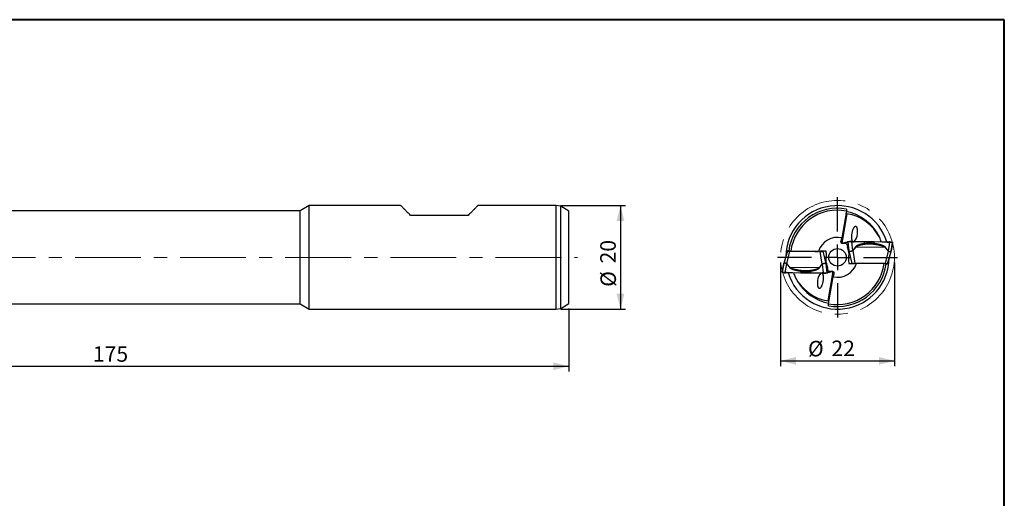
# Model space of a CAD drawing. Units: millimetres. Extents: x 5 to 292, y 5 to 205.
# Drawn here: x 102 to 292, y 113 to 205 of the extents above; entities that cross this region are included whole.
import ezdxf

# ---------------------------------------------------------------- set-up
doc = ezdxf.new("R2010")
doc.units = ezdxf.units.MM
doc.linetypes.add('CENTERX2', pattern=[20.32, 12.7, -2.54, 2.54, -2.54])
doc.layers.add('DÜNNE_LINIE', color=7, linetype='Continuous')
doc.styles.add('SLDTEXTSTYLE1', font='TXT', dxfattribs={"width": 0.75})
doc.dimstyles.new('SLDDIMSTYLE0', dxfattribs={"dimtxt": 3, "dimasz": 3, "dimexe": 0, "dimexo": 0.0625, "dimgap": 0.75, "dimtad": 1, "dimdec": 3, "dimrnd": 1e-09, "dimzin": 12, "dimdsep": 46, "dimtxsty": 'SLDTEXTSTYLE1', "dimsah": 1, "dimcen": 0.09, "dimadec": 0, "dimazin": 3, "dimtfac": 1, "dimtofl": 0, "dimtmove": 0, "dimatfit": 3, "dimfxl": 1, "dimfrac": 2, "dimtolj": 1, "dimtzin": 12, "dimarcsym": 0})
doc.dimstyles.new('SLDDIMSTYLE1', dxfattribs={"dimtxt": 3, "dimasz": 3, "dimexe": 0, "dimexo": 0.0625, "dimgap": 0.75, "dimtad": 1, "dimdec": 0, "dimrnd": 1e-09, "dimzin": 12, "dimdsep": 46, "dimtxsty": 'SLDTEXTSTYLE1', "dimsah": 1, "dimcen": 0.09, "dimadec": 0, "dimazin": 3, "dimtfac": 1, "dimtofl": 0, "dimtmove": 0, "dimatfit": 3, "dimfxl": 1, "dimfrac": 2, "dimtolj": 1, "dimtzin": 12, "dimarcsym": 0})

# ---------------------------------------------------------------- blocks, each defined once
blk = doc.blocks.new('_D')
at = {"layer": 'DÜNNE_LINIE', "color": 7}
for p, q in [((206.32, 169.08), (218.82, 169.08)), ((217.82, 169.08), (217.82, 149.08)), ((206.32, 149.08), (218.82, 149.08))]:
    blk.add_line(p, q, dxfattribs=at)
for points in [[(217.82, 169.08), (217.07, 166.08), (218.57, 166.08)], [(217.82, 149.08), (218.57, 152.08), (217.07, 152.08)]]:
    blk.add_solid(points, dxfattribs=at)
at = {"layer": 'DÜNNE_LINIE', "color": 7, "char_height": 3, "attachment_point": 1, "rotation": 90, "style": 'SLDTEXTSTYLE1'}
for s, insert in [('20', (213.91, 157.91, -1.16)), ('%%c', (213.95, 153.39, -1.16))]:
    blk.add_mtext(s, dxfattribs=dict(at, insert=insert))
blk = doc.blocks.new('_D_1')
at = {"layer": 'DÜNNE_LINIE', "color": 7}
for p, q in [((33, 155.02), (33, 137.04)), ((207.82, 149.18), (207.82, 137.04)), ((33, 138.04), (207.82, 138.04))]:
    blk.add_line(p, q, dxfattribs=at)
for points in [[(33, 138.04), (36, 137.29), (36, 138.79)], [(207.82, 138.04), (204.82, 138.79), (204.82, 137.29)]]:
    blk.add_solid(points, dxfattribs=at)
at = {"layer": 'DÜNNE_LINIE', "color": 7, "insert": (115.87, 141.91, -1.16), "char_height": 3, "attachment_point": 1, "style": 'SLDTEXTSTYLE1'}
blk.add_mtext('175', dxfattribs=at)
blk = doc.blocks.new('_D_3')
at = {"layer": 'DÜNNE_LINIE', "color": 7}
for p, q in [((248.76, 158.08), (248.76, 138.08)), ((270.76, 158.08), (270.76, 138.08)), ((248.76, 139.08), (270.76, 139.08))]:
    blk.add_line(p, q, dxfattribs=at)
for points in [[(248.76, 139.08), (251.76, 138.33), (251.76, 139.83)], [(270.76, 139.08), (267.76, 139.83), (267.76, 138.33)]]:
    blk.add_solid(points, dxfattribs=at)
at = {"layer": 'DÜNNE_LINIE', "color": 7, "char_height": 3, "attachment_point": 1, "style": 'SLDTEXTSTYLE1'}
for s, insert in [('%%c', (254.06, 142.95, 0.1)), ('22', (258.59, 143, 0.1))]:
    blk.add_mtext(s, dxfattribs=dict(at, insert=insert))
blk = doc.blocks.new('SW_CENTERMARKSYMBOL_0')
at = {"layer": 'DÜNNE_LINIE', "color": 0}
for p, q in [((0, 5), (0, 11.611)), ((0, 0), (0, 2.5)), ((-5, 0), (-11.611, 0)), ((0, 0), (-2.5, 0)), ((0, 0), (0, -2.5)), ((0, 0), (2.5, 0)), ((5, 0), (11.611, 0)), ((0, -5), (0, -11.611))]:
    blk.add_line(p, q, dxfattribs=at)

msp = doc.modelspace()

# ---------------------------------------------------------------- linework, layer by layer
at = {"color": 7, "linetype": 'Continuous', "lineweight": 40}
for p, q in [((292, 205), (5, 205)), ((292, 5), (292, 205))]:
    msp.add_line(p, q, dxfattribs=at)
at = {"color": 7, "linetype": 'Continuous', "lineweight": 0}
for p, q in [((292, 205), (5, 205)), ((292, 5), (292, 205))]:
    msp.add_line(p, q, dxfattribs=at)
at = {"color": 7, "linetype": 'Continuous', "lineweight": 30}
for p, q in [((155.9144, 168.083), (59.5697, 168.083)), ((157.6465, 169.083), (155.9144, 168.083)), ((155.9144, 159.083), (155.9144, 168.083)), ((175.3697, 169.083), (157.6465, 169.083)), ((157.6465, 149.083), (157.6465, 169.083)), ((205.3197, 169.083), (190.2697, 169.083)), ((206.3196, 168.983), (205.3197, 169.083)), ((205.3197, 169.083), (205.3197, 159.083)), ((207.8197, 167.983), (206.3196, 168.983)), ((206.3196, 159.083), (206.3196, 168.983)), ((207.8197, 159.083), (207.8197, 167.983)), ((261.4776, 168.0311), (260.6148, 162.8375)), ((261.5035, 167.5151), (261.4023, 167.5778)), ((188.3697, 167.183), (177.2697, 167.183)), ((260.4512, 162.235), (260.6148, 162.8375)), ((260.9454, 161.7522), (260.9229, 161.894)), ((260.923, 161.894), (261.3657, 162.0044)), ((261.7707, 162.0576), (261.9758, 160.3427)), ((261.9449, 162.0971), (261.9576, 162.1002)), ((262.5274, 162.1303), (263.4512, 162.1301)), ((262.7351, 160.4116), (262.5334, 162.0975)), ((264.0384, 162.144), (264.9721, 162.1438)), ((264.9629, 161.7557), (264.9721, 162.1438)), ((266.8338, 161.7668), (266.8423, 162.1258)), ((266.8422, 162.1258), (268.4248, 162.0949)), ((269.845, 162.0209), (269.5752, 160.3104)), ((270.157, 160.2858), (270.4222, 161.9673)), ((270.363, 161.4601), (270.424, 161.8433)), ((270.364, 161.4649), (270.4234, 161.839)), ((270.424, 161.8433), (270.4221, 161.8392)), ((270.426, 161.9085), (270.424, 161.8433)), ((250.0823, 160.3315), (249.3782, 157.9253)), ((249.9938, 157.8563), (250.5577, 160.2923)), ((250.0887, 160.3367), (250.3633, 160.4629)), ((256.3564, 160.2309), (250.5577, 160.2923)), ((256.3564, 160.2309), (256.733, 157.7461)), ((256.9932, 160.2636), (257.0072, 160.2701)), ((257.5587, 157.8277), (256.9932, 160.2636)), ((261.6735, 161.0323), (261.6742, 161.0543)), ((261.6735, 161.0323), (261.9663, 160.3382)), ((261.9663, 160.3382), (262.5319, 157.9023)), ((261.9769, 160.3198), (261.9663, 160.3382)), ((261.9758, 160.3427), (261.9671, 160.3602)), ((261.9769, 160.3198), (261.9758, 160.3427)), ((262.7635, 160.4408), (262.7351, 160.4116)), ((262.7521, 160.3888), (262.7351, 160.4116)), ((262.7921, 160.4199), (262.7521, 160.3888)), ((263.2909, 161.147), (262.7635, 160.4408)), ((262.7921, 160.4199), (262.7635, 160.4408)), ((262.7921, 160.4199), (263.3195, 161.1261)), ((263.1686, 157.935), (262.7921, 160.4199)), ((263.3195, 161.1261), (268.92, 161.0668)), ((268.92, 161.0668), (268.9442, 161.0871)), ((268.92, 161.0668), (269.5312, 160.3097)), ((269.5554, 160.3299), (268.9442, 161.0871)), ((269.5312, 160.3097), (268.9674, 157.8737)), ((269.4427, 157.8344), (270.1468, 160.2406)), ((269.5594, 160.2885), (269.5312, 160.3097)), ((269.5753, 160.3104), (269.5554, 160.3299)), ((269.5594, 160.2885), (269.5753, 160.3104)), ((270.1615, 160.3126), (270.157, 160.2858)), ((270.2712, 160.9744), (270.1615, 160.3126)), ((270.3607, 161.4478), (270.3619, 161.4548)), ((155.9144, 150.083), (155.9144, 159.083)), ((205.3197, 159.083), (205.3197, 149.083)), ((206.3196, 149.183), (206.3196, 159.083)), ((207.8197, 150.183), (207.8197, 159.083)), ((263.1686, 157.935), (268.9674, 157.8737)), ((249.099, 156.2575), (249.1011, 156.3226)), ((249.162, 156.7058), (249.1011, 156.3226)), ((249.1011, 156.3226), (249.1029, 156.3267)), ((249.1611, 156.7011), (249.1016, 156.3269)), ((249.3681, 157.8801), (249.1029, 156.1987)), ((249.1644, 156.7182), (249.1632, 156.7112)), ((249.2538, 157.1916), (249.3636, 157.8533)), ((249.3636, 157.8533), (249.3681, 157.8801)), ((249.6801, 156.1451), (249.9498, 157.8555)), ((249.9656, 157.8775), (249.9498, 157.8555)), ((249.9498, 157.8555), (249.9696, 157.836)), ((249.9656, 157.8775), (249.9938, 157.8563)), ((249.9696, 157.836), (250.5808, 157.0789)), ((250.605, 157.0992), (249.9938, 157.8563)), ((250.605, 157.0992), (250.5808, 157.0789)), ((256.2056, 157.0399), (250.605, 157.0992)), ((252.6828, 156.0402), (251.1003, 156.0711)), ((252.6912, 156.3991), (252.6828, 156.0402)), ((254.5621, 156.4102), (254.5529, 156.0221)), ((256.9977, 156.0357), (256.0739, 156.0359)), ((256.733, 157.7461), (256.2056, 157.0399)), ((256.2341, 157.019), (256.7615, 157.7252)), ((256.733, 157.7461), (256.7729, 157.7772)), ((256.733, 157.7461), (256.7615, 157.7252)), ((256.7615, 157.7252), (256.7899, 157.7543)), ((256.7729, 157.7772), (256.7899, 157.7543)), ((256.7899, 157.7543), (256.9916, 156.0685)), ((257.5481, 157.8462), (257.5587, 157.8277)), ((257.5481, 157.8462), (257.5492, 157.8232)), ((257.7544, 156.1083), (257.5492, 157.8232)), ((257.5492, 157.8232), (257.5579, 157.8057)), ((257.8516, 157.1337), (257.5587, 157.8277)), ((257.5802, 156.0689), (257.5675, 156.0657)), ((257.8516, 157.1337), (257.8508, 157.1117)), ((258.602, 156.272), (258.1593, 156.1616)), ((258.5796, 156.4138), (258.6021, 156.272)), ((262.5319, 157.9023), (262.5178, 157.8959)), ((269.4363, 157.8292), (269.1618, 157.703)), ((255.4866, 156.022), (254.5529, 156.0221)), ((258.0475, 150.1349), (258.9102, 155.3285)), ((259.0738, 155.931), (258.9102, 155.3285)), ((258.0216, 150.6508), (258.1228, 150.5881)), ((59.5697, 150.083), (155.9144, 150.083)), ((155.9144, 150.083), (157.6465, 149.083)), ((157.6465, 149.083), (205.3197, 149.083)), ((205.3197, 149.083), (206.3196, 149.183)), ((206.3196, 149.183), (207.8197, 150.183))]:
    msp.add_line(p, q, dxfattribs=at)
at = {"color": 8, "linetype": 'Continuous', "lineweight": 30}
for p, q in [((261.5608, 167.5064), (260.625, 161.7954)), ((261.9671, 160.3602), (261.6758, 161.0505)), ((270.3635, 161.465), (270.363, 161.4601)), ((249.1616, 156.701), (249.162, 156.7058)), ((257.5579, 157.8057), (257.8492, 157.1154)), ((257.9642, 150.6595), (258.9001, 156.3705))]:
    msp.add_line(p, q, dxfattribs=at)
at = {"color": 7, "linetype": 'Continuous', "lineweight": 30, "flags": 128}
for points in [[(177.2697, 167.183), (177.1162, 167.3365), (176.9686, 167.4841), (176.8269, 167.6257), (176.6914, 167.7613), (176.562, 167.8907), (176.4389, 168.0138), (176.3221, 168.1306), (176.2117, 168.2409), (176.1079, 168.3447), (176.0106, 168.442), (175.92, 168.5326), (175.8362, 168.6165), (175.7591, 168.6936), (175.6888, 168.7638), (175.6254, 168.8272), (175.569, 168.8837), (175.5195, 168.9331), (175.477, 168.9756), (175.4416, 169.0111), (175.4132, 169.0395), (175.3919, 169.0608), (175.3777, 169.075), (175.3705, 169.0821), (175.3697, 169.083)], [(190.2697, 169.083), (190.2688, 169.0821), (190.2617, 169.075), (190.2474, 169.0608), (190.2261, 169.0395), (190.1978, 169.0111), (190.1623, 168.9756), (190.1198, 168.9331), (190.0703, 168.8837), (190.0139, 168.8272), (189.9505, 168.7638), (189.8802, 168.6936), (189.8031, 168.6165), (189.7193, 168.5326), (189.6287, 168.442), (189.5314, 168.3447), (189.4276, 168.2409), (189.3172, 168.1306), (189.2005, 168.0138), (189.0773, 167.8907), (188.9479, 167.7613), (188.8124, 167.6257), (188.6707, 167.4841), (188.5231, 167.3365), (188.3697, 167.183)], [(263.6193, 163.5673), (263.6333, 163.6795), (263.6439, 163.7911), (263.6513, 163.9013), (263.6552, 164.0097), (263.6557, 164.1155), (263.6528, 164.2182), (263.6465, 164.3171), (263.6368, 164.4118), (263.6238, 164.5016), (263.6075, 164.5861), (263.5881, 164.6647), (263.5657, 164.737), (263.5403, 164.8027), (263.5122, 164.8613), (263.4815, 164.9124), (263.4484, 164.9559), (263.413, 164.9914), (263.3756, 165.0187), (263.3364, 165.0378), (263.2956, 165.0484), (263.2534, 165.0505), (263.2101, 165.0441), (263.1659, 165.0293), (263.1211, 165.0061), (263.076, 164.9746), (263.0307, 164.9351), (262.9856, 164.8878), (262.9409, 164.8329), (262.8969, 164.7707), (262.8538, 164.7017), (262.8119, 164.6261), (262.7714, 164.5445), (262.7325, 164.4573), (262.6955, 164.365), (262.6605, 164.2681), (262.6279, 164.1673), (262.5977, 164.0629), (262.5701, 163.9558), (262.5453, 163.8464), (262.5235, 163.7354), (262.5047, 163.6234), (262.4891, 163.5112), (262.4768, 163.3992), (262.4678, 163.2882), (262.4622, 163.1789), (262.4599, 163.0717), (262.4611, 162.9674), (262.4658, 162.8665), (262.4738, 162.7696), (262.4851, 162.6773), (262.4998, 162.5901), (262.5176, 162.5085), (262.5385, 162.4329), (262.5624, 162.3639), (262.5892, 162.3017), (262.6186, 162.2468), (262.6506, 162.1995), (262.6848, 162.16), (262.7213, 162.1285), (262.7232, 162.1271)], [(255.9058, 154.5986), (255.8918, 154.4865), (255.8811, 154.3749), (255.8738, 154.2646), (255.8698, 154.1563), (255.8693, 154.0505), (255.8722, 153.9478), (255.8786, 153.8488), (255.8883, 153.7542), (255.9013, 153.6644), (255.9175, 153.5799), (255.9369, 153.5013), (255.9593, 153.4289), (255.9847, 153.3633), (256.0128, 153.3047), (256.0435, 153.2535), (256.0766, 153.2101), (256.112, 153.1746), (256.1494, 153.1472), (256.1887, 153.1282), (256.2295, 153.1176), (256.2717, 153.1155), (256.315, 153.1218), (256.3591, 153.1367), (256.4039, 153.1599), (256.4491, 153.1913), (256.4943, 153.2308), (256.5394, 153.2782), (256.5841, 153.3331), (256.6281, 153.3952), (256.6712, 153.4643), (256.7132, 153.5398), (256.7537, 153.6214), (256.7926, 153.7086), (256.8296, 153.8009), (256.8645, 153.8978), (256.8972, 153.9987), (256.9274, 154.103), (256.9549, 154.2102), (256.9797, 154.3196), (257.0015, 154.4306), (257.0203, 154.5425), (257.0359, 154.6548), (257.0482, 154.7667), (257.0572, 154.8777), (257.0629, 154.9871), (257.0651, 155.0943), (257.0639, 155.1986), (257.0593, 155.2995), (257.0513, 155.3964), (257.0399, 155.4887), (257.0253, 155.5759), (257.0074, 155.6575), (256.9865, 155.733), (256.9626, 155.8021), (256.9358, 155.8642), (256.9064, 155.9191), (256.8745, 155.9665), (256.8402, 156.006), (256.8038, 156.0374), (256.8018, 156.0388)]]:
    msp.add_lwpolyline(points, dxfattribs=at)
at = {"color": 7, "linetype": 'Continuous', "lineweight": 30}
msp.add_circle((259.7625, 159.083), 1.685, dxfattribs=at)
for centre, radius, start, end in [((259.7625, 159.083), 10, 17.34367, 179.082606), ((259.7625, 159.083), 9.5, 79.532611, 172.479649), ((259.7625, 159.083), 9.111, 79.150026, 172.359844), ((259.7625, 159.083), 9, 25.021663, 79.131994), ((259.7625, 159.083), 3.85, 77.210047, 162.576587), ((261.4426, 163.6562), 2.1784, 315.522422, 357.660411), ((259.7625, 159.083), 9, 19.579055, 25.021663), ((262.0682, 160.3456), 0.1021, 171.772474, 184.152448), ((264.9691, 163.4119), 2.8189, 233.463013, 234.182116), ((269.0133, 160.9537), 0.8264, 308.804222, 310.994533), ((259.7625, 159.083), 10, 197.344144, 359.082606), ((259.7625, 159.083), 3.85, 257.210047, 342.576587), ((250.5117, 157.2123), 0.8264, 128.804222, 130.994533), ((259.7625, 159.083), 9, 199.579055, 205.021663), ((258.0824, 154.5097), 2.1784, 135.522422, 177.660411), ((254.5559, 154.7541), 2.8189, 53.463013, 54.182116), ((257.4568, 157.8204), 0.1021, 351.772474, 4.152448), ((259.7625, 159.083), 9.5, 259.532498, 352.479911), ((259.7625, 159.083), 9.111, 259.150026, 352.359844), ((259.7625, 159.083), 9, 205.021663, 259.131994)]:
    msp.add_arc(centre, radius, start, end, dxfattribs=at)
for centre, major_axis, ratio, start_param, end_param in [((260.2316, 159.0072), (8.5054, -1.3744), 0.99847808, 0.62865915, 1.57585451), ((250.6654, 160.3321), (0.5832, 0.0014), 0.06897184, 2.99173006, 4.5264143), ((256.4227, 160.2712), (0.577, -0.0014), 0.07046534, 4.5973511, 6.13203534), ((263.1023, 157.8948), (0.577, -0.0014), 0.07046534, 1.45575844, 2.99044269), ((268.8596, 157.8339), (0.5832, 0.0014), 0.06897184, 6.13332271, 7.66800696), ((259.2934, 159.1588), (8.5054, -1.3744), 0.99847808, 3.77025181, 4.71744716)]:
    msp.add_ellipse(centre, major_axis=major_axis, ratio=ratio, start_param=start_param, end_param=end_param, dxfattribs=at)
for points, knots in [([(261.4882, 168.4237), (261.4891, 168.4239), (261.4937, 168.425), (261.4998, 168.4142), (261.5058, 168.3907), (261.5087, 168.3543), (261.5086, 168.3068), (261.5055, 168.2499), (261.4993, 168.1848), (261.4903, 168.1117), (261.4819, 168.0588), (261.4776, 168.0311)], [0, 0, 0, 0, 0.0272998, 0.14786279, 0.26859563, 0.38932513, 0.50973449, 0.63013832, 0.74966267, 0.86918188, 1, 1, 1, 1]), ([(260.8131, 161.7499), (260.7508, 161.7489), (260.687, 161.7624), (260.5753, 161.8196), (260.5282, 161.8632), (260.464, 161.9618), (260.4456, 162.0167), (260.4321, 162.127), (260.4368, 162.1819), (260.4512, 162.235)], [0, 0, 0, 0, 0.25, 0.25, 0.5, 0.5, 0.75, 0.75, 1, 1, 1, 1]), ([(260.6694, 161.7751), (260.6711, 161.7803), (260.6757, 161.7941), (260.7041, 161.8165), (260.7548, 161.8423), (260.8264, 161.8681), (260.8905, 161.8853), (260.923, 161.894)], [0, 0, 0, 0, 0.127547936, 0.345278159, 0.558623739, 0.776175842, 1, 1, 1, 1]), ([(261.3657, 162.0044), (261.3752, 162.0065), (261.3966, 162.0113), (261.4325, 162.0173), (261.4758, 162.0236), (261.5264, 162.03), (261.572, 162.0351), (261.6097, 162.0391), (261.6369, 162.0421), (261.6637, 162.0451), (261.6904, 162.0481), (261.7172, 162.0512), (261.7439, 162.0544), (261.7617, 162.0566), (261.7706, 162.0576)], [0, 0, 0, 0, 0.07137587, 0.16057096, 0.26759248, 0.39244454, 0.53512964, 0.6046091, 0.6705076, 0.73640605, 0.8023045, 0.86820294, 0.93410143, 1, 1, 1, 1]), ([(261.534, 161.7639), (261.5912, 161.4596), (261.651, 161.1523), (261.7496, 160.6814), (261.784, 160.5226), (261.8571, 160.2002), (261.896, 160.0363), (261.9367, 159.873)], [0, 0, 0, 0, 0.5, 0.5, 0.75, 0.75, 1, 1, 1, 1]), ([(261.9467, 162.0975), (261.9255, 162.0925), (261.8863, 162.0833), (261.8329, 162.0726), (261.7908, 162.0648), (261.756, 162.0588), (261.7172, 162.0527), (261.6706, 162.0462), (261.6378, 162.0424), (261.62, 162.0403)], [0, 0, 0, 0, 0.17280678, 0.31951361, 0.43543692, 0.53330203, 0.65802476, 0.813617, 1, 1, 1, 1]), ([(262.5334, 162.0975), (262.5119, 162.0968), (262.4717, 162.0953), (262.416, 162.0938), (262.3695, 162.0927), (262.3319, 162.0919), (262.3031, 162.0914), (262.2457, 162.0899), (262.1605, 162.0867), (262.0783, 162.0831), (262.0266, 162.0802), (261.9994, 162.0786), (261.9731, 162.077), (261.9479, 162.0753), (261.9238, 162.0735), (261.9008, 162.0717), (261.8793, 162.0699), (261.8561, 162.0675), (261.8289, 162.0643), (261.7971, 162.0606), (261.7801, 162.0587), (261.7707, 162.0576)], [0, 0, 0, 0, 0.06298265, 0.11751608, 0.16359878, 0.20122965, 0.23040821, 0.25113435, 0.37732589, 0.49996781, 0.53487889, 0.57000958, 0.6053624, 0.64093925, 0.67674249, 0.71277442, 0.74903688, 0.78422547, 0.83778626, 0.90971412, 1, 1, 1, 1]), ([(262.5274, 162.1303), (262.4954, 162.1302), (262.4314, 162.13), (262.3379, 162.1283), (262.2493, 162.1257), (262.168, 162.1221), (262.0963, 162.1176), (262.0362, 162.1124), (261.9879, 162.1066), (261.9677, 162.1023), (261.9576, 162.1002)], [0, 0, 0, 0, 0.12501704, 0.25009327, 0.37510734, 0.49998545, 0.62491154, 0.74998533, 0.87507438, 1, 1, 1, 1]), ([(262.5334, 162.0975), (262.5554, 162.0983), (262.5994, 162.0999), (262.6654, 162.1022), (262.7314, 162.1045), (262.7974, 162.1067), (262.8564, 162.1085), (262.9105, 162.1102), (262.9693, 162.1123), (263.0492, 162.1152), (263.1573, 162.1193), (263.3045, 162.1248), (263.4731, 162.1311), (263.6465, 162.1367), (263.7969, 162.1407), (263.9251, 162.1433), (264.0031, 162.1438), (264.0384, 162.144)], [0, 0, 0, 0, 0.04386633, 0.08772982, 0.13159022, 0.17544788, 0.21930287, 0.24909886, 0.28338201, 0.33645949, 0.40833163, 0.49899831, 0.62981501, 0.74458783, 0.84453957, 0.92967487, 1, 1, 1, 1]), ([(264.9629, 161.7557), (264.8962, 161.7434), (264.7633, 161.7189), (264.566, 161.6767), (264.3778, 161.6322), (264.2027, 161.5866), (264.045, 161.541), (263.8955, 161.4927), (263.7554, 161.4412), (263.626, 161.3857), (263.5226, 161.3329), (263.4422, 161.2839), (263.3816, 161.2397), (263.3307, 161.1953), (263.3037, 161.1625), (263.2909, 161.147)], [0, 0, 0, 0, 0.11274483, 0.22445115, 0.33517754, 0.43411982, 0.52503458, 0.6079988, 0.69515016, 0.77302892, 0.84192087, 0.88794174, 0.92938325, 0.9665812, 1, 1, 1, 1]), ([(266.8338, 161.7668), (266.7269, 161.7819), (266.5117, 161.8121), (266.1922, 161.8324), (265.9669, 161.8358), (265.8398, 161.8343), (265.7999, 161.8335), (265.7598, 161.8326), (265.7197, 161.8313), (265.6794, 161.8299), (265.5749, 161.8255), (265.4084, 161.8146), (265.1826, 161.7912), (265.0354, 161.7675), (264.9629, 161.7557)], [0, 0, 0, 0, 0.176300733, 0.354935726, 0.514604344, 0.535710199, 0.556863551, 0.578065629, 0.599316945, 0.620618727, 0.641971983, 0.764988115, 0.884245664, 1, 1, 1, 1]), ([(264.9629, 161.7557), (264.9666, 161.7353), (264.974, 161.6945), (264.9802, 161.6612), (264.9833, 161.6446)], [0, 0, 0, 0, 0.50144093, 1, 1, 1, 1]), ([(264.9721, 162.1438), (265.1011, 162.1436), (265.3553, 162.1433), (265.7313, 162.1411), (266.1013, 162.1375), (266.4716, 162.1325), (266.7175, 162.128), (266.8422, 162.1258)], [0, 0, 0, 0, 0.20424618, 0.40283518, 0.59742551, 0.79585234, 1, 1, 1, 1]), ([(266.8338, 161.7668), (266.8295, 161.7456), (266.8209, 161.7031), (266.8082, 161.6689), (266.8018, 161.6518)], [0, 0, 0, 0, 0.5000015, 1, 1, 1, 1]), ([(268.9442, 161.0871), (268.9295, 161.1034), (268.8979, 161.1384), (268.8335, 161.1888), (268.7499, 161.2423), (268.6439, 161.2974), (268.5195, 161.352), (268.3768, 161.406), (268.2007, 161.4644), (267.9883, 161.5258), (267.7369, 161.5893), (267.4594, 161.6509), (267.1556, 161.7112), (266.9439, 161.7478), (266.8338, 161.7668)], [0, 0, 0, 0, 0.02913088, 0.06244765, 0.10850234, 0.16161421, 0.22208044, 0.29010112, 0.36581664, 0.4703138, 0.58588607, 0.71264031, 0.85065743, 1, 1, 1, 1]), ([(268.4248, 162.0949), (268.4586, 162.094), (268.5348, 162.092), (268.6615, 162.0866), (268.8136, 162.0793), (268.9909, 162.0698), (269.1504, 162.0607), (269.2819, 162.0528), (269.3772, 162.0473), (269.4707, 162.0419), (269.5643, 162.0365), (269.6579, 162.0312), (269.7514, 162.026), (269.8138, 162.0226), (269.845, 162.0209)], [0, 0, 0, 0, 0.07137575, 0.16057053, 0.26759209, 0.39244452, 0.53512976, 0.60460879, 0.67050767, 0.73640593, 0.80230481, 0.86820314, 0.93410152, 1, 1, 1, 1]), ([(268.9995, 162.0692), (269.022, 162.0688), (269.2883, 162.0636), (269.5546, 162.0584), (269.7985, 162.0536)], [0, 0, 0, 0, 0.08438886, 1, 1, 1, 1]), ([(270.2058, 162.0251), (270.2037, 162.0257), (270.1944, 162.0286), (270.1632, 162.0333), (270.1127, 162.039), (270.0481, 162.0439), (269.9731, 162.0481), (269.8896, 162.0515), (269.8288, 162.0529), (269.7985, 162.0536)], [0, 0, 0, 0, 0.0473316, 0.20614727, 0.3647904, 0.52349401, 0.68238585, 0.8412963, 1, 1, 1, 1]), ([(269.845, 162.0209), (269.8744, 162.0192), (269.9273, 162.0162), (269.9941, 162.013), (270.042, 162.011), (270.0796, 162.0092), (270.1127, 162.0072), (270.1462, 162.0051), (270.1779, 162.0029), (270.2079, 162.0007), (270.2359, 161.9984), (270.2796, 161.9945), (270.3331, 161.9887), (270.3697, 161.9834), (270.3881, 161.9796), (270.3963, 161.9775), (270.4053, 161.9751), (270.4137, 161.9723), (270.4205, 161.9695), (270.4216, 161.968), (270.4222, 161.9673)], [0, 0, 0, 0, 0.09028672, 0.16221458, 0.21577648, 0.25096507, 0.29324787, 0.33521737, 0.37687603, 0.41822879, 0.45927837, 0.5000281, 0.62267081, 0.74886352, 0.76958993, 0.79876871, 0.83639989, 0.88248295, 0.93701676, 1, 1, 1, 1]), ([(270.4041, 161.9759), (270.3724, 161.9837), (270.3063, 161.9999), (270.2404, 162.0167), (270.206, 162.0255)], [0, 0, 0, 0, 0.478236318, 1, 1, 1, 1]), ([(270.4222, 161.9673), (270.4222, 161.9665), (270.4224, 161.965), (270.4226, 161.9627), (270.4228, 161.9604), (270.423, 161.9579), (270.4232, 161.9557), (270.4233, 161.9535), (270.4235, 161.9515), (270.4238, 161.9489), (270.4242, 161.9453), (270.4248, 161.9406), (270.4254, 161.935), (270.4259, 161.9285), (270.4262, 161.922), (270.4262, 161.9157), (270.4261, 161.9107), (270.426, 161.9085)], [0, 0, 0, 0, 0.04386633, 0.08772973, 0.1315902, 0.17544793, 0.21930282, 0.24909884, 0.28338191, 0.33645952, 0.40833158, 0.49899819, 0.62981488, 0.74458794, 0.84453963, 0.92967475, 1, 1, 1, 1]), ([(250.3453, 160.3262), (250.345, 160.3258), (250.3428, 160.3236), (250.3514, 160.3196), (250.372, 160.3144), (250.4058, 160.3096), (250.4507, 160.3052), (250.5054, 160.3014), (250.5686, 160.2983), (250.6441, 160.2956), (250.7008, 160.2948), (250.7324, 160.2943)], [0, 0, 0, 0, 0.02531202, 0.14349732, 0.2618683, 0.38023709, 0.4981306, 0.61602662, 0.73399934, 0.85197648, 1, 1, 1, 1]), ([(257.5884, 158.2929), (257.6029, 158.6221), (257.6116, 158.9559), (257.613, 159.6359), (257.606, 159.9674), (257.5948, 160.291)], [0, 0, 0, 0, 0.5, 0.5, 1, 1, 1, 1]), ([(261.9367, 159.873), (261.9222, 159.5438), (261.9135, 159.2101), (261.912, 158.5301), (261.9191, 158.1986), (261.9303, 157.8749)], [0, 0, 0, 0, 0.5, 0.5, 1, 1, 1, 1]), ([(261.9758, 160.3427), (261.9904, 160.3274), (262.0197, 160.2965), (262.0856, 160.2689), (262.1684, 160.2553), (262.2683, 160.2574), (262.3807, 160.274), (262.4995, 160.3056), (262.6196, 160.3502), (262.6967, 160.3912), (262.7351, 160.4116)], [0, 0, 0, 0, 0.12004403, 0.24159767, 0.36589259, 0.49408127, 0.62349957, 0.75021532, 0.87533322, 1, 1, 1, 1]), ([(262.7521, 160.3888), (262.713, 160.3679), (262.6344, 160.3258), (262.5113, 160.2798), (262.3892, 160.2471), (262.2734, 160.23), (262.1708, 160.2283), (262.0865, 160.243), (262.0201, 160.272), (261.9912, 160.3039), (261.9769, 160.3198)], [0, 0, 0, 0, 0.123999803, 0.248944212, 0.375838445, 0.505664556, 0.634432214, 0.759040623, 0.880531458, 1, 1, 1, 1]), ([(263.3195, 161.1261), (263.332, 161.1392), (263.359, 161.1673), (263.4091, 161.2048), (263.4691, 161.2424), (263.5396, 161.2793), (263.6205, 161.3159), (263.7119, 161.3519), (263.8138, 161.3874), (263.9319, 161.4241), (264.0686, 161.4619), (264.2258, 161.5007), (264.4015, 161.5398), (264.5904, 161.5777), (264.7867, 161.6135), (264.9178, 161.6342), (264.9833, 161.6446)], [0, 0, 0, 0, 0.03091168, 0.06617964, 0.10620809, 0.1512733, 0.20156867, 0.25723309, 0.31836852, 0.38505245, 0.46773382, 0.55953281, 0.6604975, 0.77410701, 0.88726343, 1, 1, 1, 1]), ([(264.9833, 161.6446), (265.0238, 161.6505), (265.1048, 161.6623), (265.2269, 161.6765), (265.3493, 161.6883), (265.4722, 161.6975), (265.6017, 161.7047), (265.7248, 161.709), (265.849, 161.7111), (265.968, 161.7113), (266.1117, 161.709), (266.2725, 161.7029), (266.4498, 161.6912), (266.6267, 161.6748), (266.7434, 161.6595), (266.8018, 161.6518)], [0, 0, 0, 0, 0.06648696, 0.13304815, 0.19973085, 0.26658303, 0.3336524, 0.41127245, 0.46773871, 0.53695733, 0.60635314, 0.70404999, 0.80246457, 0.90107005, 1, 1, 1, 1]), ([(266.8018, 161.6518), (266.8828, 161.6398), (267.04, 161.6166), (267.2681, 161.5793), (267.4816, 161.5415), (267.6804, 161.5033), (267.8646, 161.4646), (268.0342, 161.4255), (268.2024, 161.3827), (268.3663, 161.3359), (268.5227, 161.2839), (268.6561, 161.2316), (268.7659, 161.1786), (268.8541, 161.1268), (268.8996, 161.0854), (268.92, 161.0668)], [0, 0, 0, 0, 0.11064038, 0.21481856, 0.31254557, 0.40383497, 0.48870349, 0.56717214, 0.63926699, 0.72357273, 0.79789839, 0.86239235, 0.9172805, 0.96293391, 1, 1, 1, 1]), ([(269.5752, 160.3104), (269.6104, 160.2916), (269.6813, 160.2538), (269.7864, 160.2143), (269.8863, 160.1879), (269.976, 160.1768), (270.0501, 160.1803), (270.1052, 160.1998), (270.1423, 160.2335), (270.1521, 160.2684), (270.157, 160.2858)], [0, 0, 0, 0, 0.12004375, 0.24159812, 0.36589277, 0.49408134, 0.62349958, 0.75021526, 0.87533304, 1, 1, 1, 1]), ([(270.1302, 160.2048), (270.1361, 160.2165), (270.1479, 160.2398), (270.1535, 160.2682), (270.1563, 160.2823)], [0, 0, 0, 0, 0.50349319, 1, 1, 1, 1]), ([(270.1444, 160.2413), (270.1426, 160.2302), (270.1406, 160.2171), (270.1322, 160.2092), (270.131, 160.208)], [0, 0, 0, 0, 0.85233598, 1, 1, 1, 1]), ([(270.363, 161.4601), (270.3614, 161.4526), (270.3581, 161.4375), (270.3516, 161.4095), (270.3448, 161.3787), (270.338, 161.3457), (270.3313, 161.3117), (270.3242, 161.2743), (270.3164, 161.233), (270.308, 161.1872), (270.2999, 161.1422), (270.2924, 161.0993), (270.2856, 161.0598), (270.2787, 161.0194), (270.2736, 160.9889), (270.2712, 160.9744)], [0, 0, 0, 0, 0.11274471, 0.22445108, 0.33517743, 0.43411983, 0.52503466, 0.60799865, 0.69515005, 0.77302887, 0.84192075, 0.88794173, 0.9293832, 0.96658121, 1, 1, 1, 1]), ([(270.3283, 161.2959), (270.3316, 161.3127), (270.3394, 161.3533), (270.3502, 161.4011), (270.3561, 161.4278), (270.3591, 161.4415)], [0, 0, 0, 0, 0.25664392, 0.62029957, 1, 1, 1, 1]), ([(249.9498, 157.8555), (249.9146, 157.8743), (249.8437, 157.9122), (249.7386, 157.9517), (249.6388, 157.978), (249.5491, 157.9892), (249.4749, 157.9856), (249.4198, 157.9662), (249.3827, 157.9325), (249.3729, 157.8976), (249.3681, 157.8801)], [0, 0, 0, 0, 0.12004375, 0.24159812, 0.36589277, 0.49408134, 0.62349958, 0.75021526, 0.87533304, 1, 1, 1, 1]), ([(249.3948, 157.9611), (249.3889, 157.9494), (249.3772, 157.9262), (249.3715, 157.8977), (249.3687, 157.8836)], [0, 0, 0, 0, 0.50349319, 1, 1, 1, 1]), ([(249.3807, 157.9246), (249.3824, 157.9358), (249.3844, 157.9489), (249.3928, 157.9568), (249.3941, 157.9579)], [0, 0, 0, 0, 0.85233598, 1, 1, 1, 1]), ([(256.7729, 157.7772), (256.812, 157.7981), (256.8906, 157.8401), (257.0137, 157.8862), (257.1359, 157.9189), (257.2517, 157.9359), (257.3542, 157.9376), (257.4386, 157.923), (257.505, 157.894), (257.5338, 157.862), (257.5481, 157.8462)], [0, 0, 0, 0, 0.123999803, 0.248944212, 0.375838445, 0.505664556, 0.634432214, 0.759040623, 0.880531458, 1, 1, 1, 1]), ([(257.9911, 156.4021), (257.9339, 156.7063), (257.874, 157.0136), (257.7754, 157.4846), (257.741, 157.6433), (257.6679, 157.9657), (257.629, 158.1297), (257.5884, 158.2929)], [0, 0, 0, 0, 0.5, 0.5, 0.75, 0.75, 1, 1, 1, 1]), ([(249.1029, 156.1987), (249.1028, 156.1994), (249.1026, 156.2009), (249.1024, 156.2032), (249.1022, 156.2056), (249.102, 156.208), (249.1019, 156.2103), (249.1017, 156.2124), (249.1015, 156.2144), (249.1012, 156.2171), (249.1008, 156.2206), (249.1003, 156.2254), (249.0997, 156.2309), (249.0991, 156.2374), (249.0989, 156.244), (249.0988, 156.2503), (249.0989, 156.2552), (249.099, 156.2575)], [0, 0, 0, 0, 0.04386633, 0.08772973, 0.1315902, 0.17544793, 0.21930282, 0.24909884, 0.28338191, 0.33645952, 0.40833158, 0.49899819, 0.62981488, 0.74458794, 0.84453963, 0.92967475, 1, 1, 1, 1]), ([(249.6801, 156.1451), (249.6506, 156.1468), (249.5977, 156.1497), (249.5309, 156.1529), (249.4831, 156.155), (249.4454, 156.1567), (249.4123, 156.1588), (249.3788, 156.1609), (249.3471, 156.1631), (249.3172, 156.1653), (249.2891, 156.1676), (249.2454, 156.1714), (249.1919, 156.1773), (249.1553, 156.1826), (249.1369, 156.1864), (249.1288, 156.1884), (249.1198, 156.1909), (249.1113, 156.1936), (249.1045, 156.1965), (249.1034, 156.1979), (249.1029, 156.1987)], [0, 0, 0, 0, 0.09028672, 0.16221458, 0.21577648, 0.25096507, 0.29324787, 0.33521737, 0.37687603, 0.41822879, 0.45927837, 0.5000281, 0.62267081, 0.74886352, 0.76958993, 0.79876871, 0.83639989, 0.88248295, 0.93701676, 1, 1, 1, 1]), ([(249.121, 156.19), (249.1526, 156.1823), (249.2187, 156.166), (249.2846, 156.1493), (249.319, 156.1405)], [0, 0, 0, 0, 0.478236318, 1, 1, 1, 1]), ([(249.162, 156.7058), (249.1636, 156.7134), (249.1669, 156.7284), (249.1734, 156.7564), (249.1803, 156.7873), (249.187, 156.8202), (249.1937, 156.8543), (249.2009, 156.8917), (249.2086, 156.9329), (249.217, 156.9788), (249.2251, 157.0238), (249.2326, 157.0666), (249.2394, 157.1061), (249.2463, 157.1465), (249.2514, 157.1771), (249.2538, 157.1916)], [0, 0, 0, 0, 0.11274471, 0.22445108, 0.33517743, 0.43411983, 0.52503466, 0.60799865, 0.69515005, 0.77302887, 0.84192075, 0.88794173, 0.9293832, 0.96658121, 1, 1, 1, 1]), ([(249.1967, 156.87), (249.1935, 156.8532), (249.1857, 156.8127), (249.1749, 156.7648), (249.1689, 156.7381), (249.1659, 156.7245)], [0, 0, 0, 0, 0.25664392, 0.62029957, 1, 1, 1, 1]), ([(249.3192, 156.1409), (249.3213, 156.1402), (249.3306, 156.1374), (249.3618, 156.1327), (249.4123, 156.127), (249.4769, 156.122), (249.5519, 156.1178), (249.6355, 156.1144), (249.6962, 156.113), (249.7266, 156.1123)], [0, 0, 0, 0, 0.0473316, 0.20614727, 0.3647904, 0.52349401, 0.68238585, 0.8412963, 1, 1, 1, 1]), ([(251.1003, 156.0711), (251.0664, 156.072), (250.9903, 156.074), (250.8635, 156.0793), (250.7115, 156.0866), (250.5342, 156.0961), (250.3747, 156.1053), (250.2431, 156.1131), (250.1479, 156.1187), (250.0543, 156.1241), (249.9607, 156.1294), (249.8672, 156.1347), (249.7736, 156.14), (249.7112, 156.1434), (249.68, 156.1451)], [0, 0, 0, 0, 0.07137575, 0.16057053, 0.26759209, 0.39244452, 0.53512976, 0.60460879, 0.67050767, 0.73640593, 0.80230481, 0.86820314, 0.93410152, 1, 1, 1, 1]), ([(250.5255, 156.0968), (250.503, 156.0972), (250.2368, 156.1024), (249.9704, 156.1076), (249.7266, 156.1123)], [0, 0, 0, 0, 0.08438886, 1, 1, 1, 1]), ([(250.5808, 157.0789), (250.5955, 157.0626), (250.6271, 157.0275), (250.6915, 156.9772), (250.7751, 156.9236), (250.8812, 156.8686), (251.0055, 156.814), (251.1483, 156.76), (251.3244, 156.7016), (251.5367, 156.6402), (251.7881, 156.5767), (252.0657, 156.5151), (252.3694, 156.4548), (252.5812, 156.4182), (252.6912, 156.3991)], [0, 0, 0, 0, 0.02913088, 0.06244765, 0.10850234, 0.16161421, 0.22208044, 0.29010112, 0.36581664, 0.4703138, 0.58588607, 0.71264031, 0.85065743, 1, 1, 1, 1]), ([(252.7232, 156.5142), (252.6423, 156.5261), (252.4851, 156.5494), (252.257, 156.5867), (252.0435, 156.6244), (251.8446, 156.6627), (251.6604, 156.7014), (251.4909, 156.7405), (251.3227, 156.7832), (251.1587, 156.8301), (251.0023, 156.8821), (250.8689, 156.9343), (250.7592, 156.9874), (250.6709, 157.0391), (250.6254, 157.0806), (250.605, 157.0992)], [0, 0, 0, 0, 0.11064038, 0.21481856, 0.31254557, 0.40383497, 0.48870349, 0.56717214, 0.63926699, 0.72357273, 0.79789839, 0.86239235, 0.9172805, 0.96293391, 1, 1, 1, 1]), ([(254.5529, 156.0221), (254.424, 156.0223), (254.1697, 156.0227), (253.7937, 156.0249), (253.4237, 156.0285), (253.0534, 156.0334), (252.8075, 156.0379), (252.6828, 156.0402)], [0, 0, 0, 0, 0.20424618, 0.40283518, 0.59742551, 0.79585234, 1, 1, 1, 1]), ([(252.6912, 156.3991), (252.6955, 156.4204), (252.7042, 156.4629), (252.7169, 156.4971), (252.7232, 156.5142)], [0, 0, 0, 0, 0.5000015, 1, 1, 1, 1]), ([(252.6913, 156.3991), (252.7982, 156.3841), (253.0133, 156.3538), (253.3329, 156.3336), (253.5582, 156.3301), (253.6852, 156.3317), (253.7251, 156.3324), (253.7652, 156.3334), (253.8054, 156.3346), (253.8457, 156.3361), (253.9502, 156.3405), (254.1166, 156.3514), (254.3425, 156.3747), (254.4896, 156.3985), (254.5621, 156.4102)], [0, 0, 0, 0, 0.176300733, 0.354935726, 0.514604344, 0.535710199, 0.556863551, 0.578065629, 0.599316945, 0.620618727, 0.641971983, 0.764988115, 0.884245664, 1, 1, 1, 1]), ([(254.5417, 156.5214), (254.5012, 156.5155), (254.4202, 156.5037), (254.2981, 156.4895), (254.1757, 156.4777), (254.0528, 156.4684), (253.9233, 156.4613), (253.8002, 156.457), (253.676, 156.4548), (253.5571, 156.4546), (253.4134, 156.4569), (253.2526, 156.4631), (253.0752, 156.4748), (252.8984, 156.4912), (252.7817, 156.5065), (252.7232, 156.5142)], [0, 0, 0, 0, 0.06648696, 0.13304815, 0.19973085, 0.26658303, 0.3336524, 0.41127245, 0.46773871, 0.53695733, 0.60635314, 0.70404999, 0.80246457, 0.90107005, 1, 1, 1, 1]), ([(256.2056, 157.0399), (256.193, 157.0268), (256.1661, 156.9986), (256.1159, 156.9612), (256.056, 156.9236), (255.9854, 156.8866), (255.9045, 156.8501), (255.8131, 156.814), (255.7113, 156.7786), (255.5931, 156.7418), (255.4565, 156.7041), (255.2993, 156.6653), (255.1235, 156.6262), (254.9346, 156.5882), (254.7383, 156.5524), (254.6072, 156.5317), (254.5417, 156.5214)], [0, 0, 0, 0, 0.03091168, 0.06617964, 0.10620809, 0.1512733, 0.20156867, 0.25723309, 0.31836852, 0.38505245, 0.46773382, 0.55953281, 0.6604975, 0.77410701, 0.88726343, 1, 1, 1, 1]), ([(254.5621, 156.4102), (254.5584, 156.4307), (254.5511, 156.4714), (254.5448, 156.5048), (254.5417, 156.5214)], [0, 0, 0, 0, 0.50144093, 1, 1, 1, 1]), ([(254.5621, 156.4102), (254.6289, 156.4226), (254.7617, 156.4471), (254.959, 156.4893), (255.1473, 156.5338), (255.3223, 156.5794), (255.4801, 156.6249), (255.6296, 156.6733), (255.7697, 156.7248), (255.8991, 156.7803), (256.0025, 156.833), (256.0828, 156.882), (256.1434, 156.9262), (256.1944, 156.9707), (256.2213, 157.0035), (256.2341, 157.019)], [0, 0, 0, 0, 0.11274483, 0.22445115, 0.33517754, 0.43411982, 0.52503458, 0.6079988, 0.69515016, 0.77302892, 0.84192087, 0.88794174, 0.92938325, 0.9665812, 1, 1, 1, 1]), ([(256.9916, 156.0685), (256.9696, 156.0676), (256.9256, 156.066), (256.8596, 156.0637), (256.7936, 156.0615), (256.7276, 156.0593), (256.6687, 156.0574), (256.6145, 156.0558), (256.5557, 156.0537), (256.4759, 156.0507), (256.3677, 156.0467), (256.2206, 156.0411), (256.0519, 156.0349), (255.8786, 156.0293), (255.7281, 156.0253), (255.6, 156.0226), (255.5219, 156.0222), (255.4866, 156.022)], [0, 0, 0, 0, 0.04386633, 0.08772982, 0.13159022, 0.17544788, 0.21930287, 0.24909886, 0.28338201, 0.33645949, 0.40833163, 0.49899831, 0.62981501, 0.74458783, 0.84453957, 0.92967487, 1, 1, 1, 1]), ([(257.5492, 157.8232), (257.5346, 157.8386), (257.5053, 157.8694), (257.4394, 157.897), (257.3566, 157.9106), (257.2568, 157.9086), (257.1443, 157.892), (257.0255, 157.8604), (256.9054, 157.8157), (256.8284, 157.7748), (256.7899, 157.7543)], [0, 0, 0, 0, 0.12004403, 0.24159767, 0.36589259, 0.49408127, 0.62349957, 0.75021532, 0.87533322, 1, 1, 1, 1]), ([(256.9916, 156.0685), (257.0132, 156.0692), (257.0534, 156.0706), (257.109, 156.0722), (257.1556, 156.0733), (257.1931, 156.074), (257.222, 156.0746), (257.2794, 156.076), (257.3645, 156.0793), (257.4468, 156.0829), (257.4984, 156.0857), (257.5256, 156.0873), (257.5519, 156.089), (257.5771, 156.0907), (257.6013, 156.0925), (257.6242, 156.0943), (257.6457, 156.096), (257.669, 156.0985), (257.6961, 156.1017), (257.7279, 156.1054), (257.7449, 156.1073), (257.7544, 156.1083)], [0, 0, 0, 0, 0.06298265, 0.11751608, 0.16359878, 0.20122965, 0.23040821, 0.25113435, 0.37732589, 0.49996781, 0.53487889, 0.57000958, 0.6053624, 0.64093925, 0.67674249, 0.71277442, 0.74903688, 0.78422547, 0.83778626, 0.90971412, 1, 1, 1, 1]), ([(256.9977, 156.0357), (257.0297, 156.0358), (257.0936, 156.036), (257.1871, 156.0377), (257.2757, 156.0403), (257.3571, 156.0438), (257.4287, 156.0483), (257.4888, 156.0536), (257.5372, 156.0594), (257.5574, 156.0636), (257.5675, 156.0657)], [0, 0, 0, 0, 0.12501704, 0.25009327, 0.37510734, 0.49998545, 0.62491154, 0.74998533, 0.87507438, 1, 1, 1, 1]), ([(257.5784, 156.0685), (257.5995, 156.0735), (257.6387, 156.0827), (257.6922, 156.0933), (257.7342, 156.1012), (257.7691, 156.1071), (257.8078, 156.1132), (257.8544, 156.1198), (257.8872, 156.1236), (257.9051, 156.1257)], [0, 0, 0, 0, 0.17280678, 0.31951361, 0.43543692, 0.53330203, 0.65802476, 0.813617, 1, 1, 1, 1]), ([(258.1593, 156.1616), (258.1498, 156.1595), (258.1284, 156.1547), (258.0925, 156.1487), (258.0492, 156.1424), (257.9987, 156.136), (257.953, 156.1308), (257.9154, 156.1268), (257.8881, 156.1239), (257.8614, 156.1209), (257.8346, 156.1178), (257.8079, 156.1147), (257.7811, 156.1116), (257.7633, 156.1094), (257.7544, 156.1083)], [0, 0, 0, 0, 0.07137587, 0.16057096, 0.26759248, 0.39244454, 0.53512964, 0.6046091, 0.6705076, 0.73640605, 0.8023045, 0.86820294, 0.93410143, 1, 1, 1, 1]), ([(258.8556, 156.3908), (258.8539, 156.3857), (258.8494, 156.3718), (258.8209, 156.3495), (258.7702, 156.3237), (258.6986, 156.2978), (258.6345, 156.2807), (258.602, 156.272)], [0, 0, 0, 0, 0.127547936, 0.345278159, 0.558623739, 0.776175842, 1, 1, 1, 1]), ([(258.712, 156.4161), (258.7742, 156.4171), (258.838, 156.4035), (258.9498, 156.3464), (258.9969, 156.3027), (259.0611, 156.2041), (259.0795, 156.1493), (259.0929, 156.0389), (259.0882, 155.9841), (259.0738, 155.931)], [0, 0, 0, 0, 0.25, 0.25, 0.5, 0.5, 0.75, 0.75, 1, 1, 1, 1]), ([(269.1797, 157.8398), (269.1801, 157.8402), (269.1823, 157.8423), (269.1737, 157.8463), (269.153, 157.8515), (269.1192, 157.8564), (269.0743, 157.8608), (269.0197, 157.8646), (268.9564, 157.8677), (268.881, 157.8703), (268.8242, 157.8712), (268.7926, 157.8717)], [0, 0, 0, 0, 0.02504161, 0.1432597, 0.26166352, 0.38006515, 0.49799136, 0.61592009, 0.73392554, 0.85193541, 1, 1, 1, 1]), ([(258.0368, 149.7423), (258.036, 149.7421), (258.0313, 149.741), (258.0253, 149.7517), (258.0192, 149.7752), (258.0163, 149.8117), (258.0165, 149.8592), (258.0196, 149.9161), (258.0257, 149.9812), (258.0347, 150.0543), (258.0431, 150.1072), (258.0475, 150.1349)], [0, 0, 0, 0, 0.02723759, 0.14780828, 0.26854885, 0.38928607, 0.50970314, 0.63011467, 0.74964666, 0.86917352, 1, 1, 1, 1])]:
    msp.add_open_spline(points, degree=3, knots=knots, dxfattribs=at)
for points in [[(261.5608, 167.5064), (261.5413, 167.5095), (261.5222, 167.5124), (261.5035, 167.5151)], [(261.534, 161.7639), (261.2966, 161.7584), (261.0568, 161.7536), (260.8131, 161.7499)], [(250.7324, 160.2943), (252.5175, 160.2746), (254.3025, 160.2548), (256.0892, 160.2358)], [(257.5948, 160.291), (257.0869, 160.2735), (256.5871, 160.2547), (256.0892, 160.2358)], [(261.9303, 157.8749), (262.4382, 157.8925), (262.9379, 157.9112), (263.4359, 157.9302)], [(268.7926, 157.8717), (267.0075, 157.8914), (265.2225, 157.9112), (263.4359, 157.9302)], [(257.9911, 156.4021), (258.2284, 156.4076), (258.4682, 156.4124), (258.712, 156.4161)], [(257.9642, 150.6595), (257.9837, 150.6565), (258.0029, 150.6536), (258.0216, 150.6508)]]:
    msp.add_open_spline(points, degree=3, dxfattribs=at)
at = {"color": 8, "linetype": 'Continuous', "lineweight": 30}
for points in [[(270.131, 160.208), (270.1215, 160.1964), (270.1014, 160.1717), (270.0462, 160.1534), (269.971, 160.1493), (269.8786, 160.1613), (269.7758, 160.189), (269.6679, 160.2302), (269.5954, 160.2692), (269.5594, 160.2885)], [(249.3941, 157.9579), (249.4035, 157.9695), (249.4237, 157.9943), (249.4788, 158.0126), (249.5541, 158.0166), (249.6464, 158.0047), (249.7492, 157.977), (249.8571, 157.9358), (249.9297, 157.8968), (249.9656, 157.8775)]]:
    msp.add_open_spline(points, degree=3, knots=[0, 0, 0, 0, 0.130087278, 0.277062992, 0.427433771, 0.576579874, 0.720908329, 0.861625305, 1, 1, 1, 1], dxfattribs=at)
at = {"layer": 'DÜNNE_LINIE', "color": 7, "linetype": 'CENTERX2', "lineweight": 0}
msp.add_line((31.1384, 159.083), (209.5153, 159.083), dxfattribs=at)
msp.add_circle((259.7625, 159.083), 11, dxfattribs=at)

# ---------------------------------------------------------------- block references
at = {"layer": 'DÜNNE_LINIE', "color": 7}
msp.add_blockref('SW_CENTERMARKSYMBOL_0', (259.7625, 159.083), dxfattribs=at)

# ---------------------------------------------------------------- dimensions: what is measured, and where the dimension line sits
dim = msp.add_linear_dim(base=(217.8197, 149.083), p1=(205.3197, 169.083), p2=(205.3197, 149.083), angle=90, text='%%c<>', dimstyle='SLDDIMSTYLE0', dxfattribs=at)
dim.commit()
dim.dimension.update_dxf_attribs({"geometry": '_D', "text_midpoint": (217.8197, 159.083), "dimtype": 160})
dim = msp.add_linear_dim(base=(270.7625, 139.083), p1=(248.7625, 159.083), p2=(270.7625, 159.083), text='%%c<>', dimstyle='SLDDIMSTYLE0', dxfattribs=at)
dim.commit()
dim.dimension.update_dxf_attribs({"geometry": '_D_3', "text_midpoint": (259.7625, 139.083), "dimtype": 160})
dim = msp.add_linear_dim(base=(207.8197, 138.04), p1=(33.0023, 156.022), p2=(207.8197, 150.183), dimstyle='SLDDIMSTYLE1', dxfattribs=at)
dim.commit()
dim.dimension.update_dxf_attribs({"geometry": '_D_1', "text_midpoint": (120.411, 138.04), "dimtype": 160})

doc.saveas('drawing.dxf')
